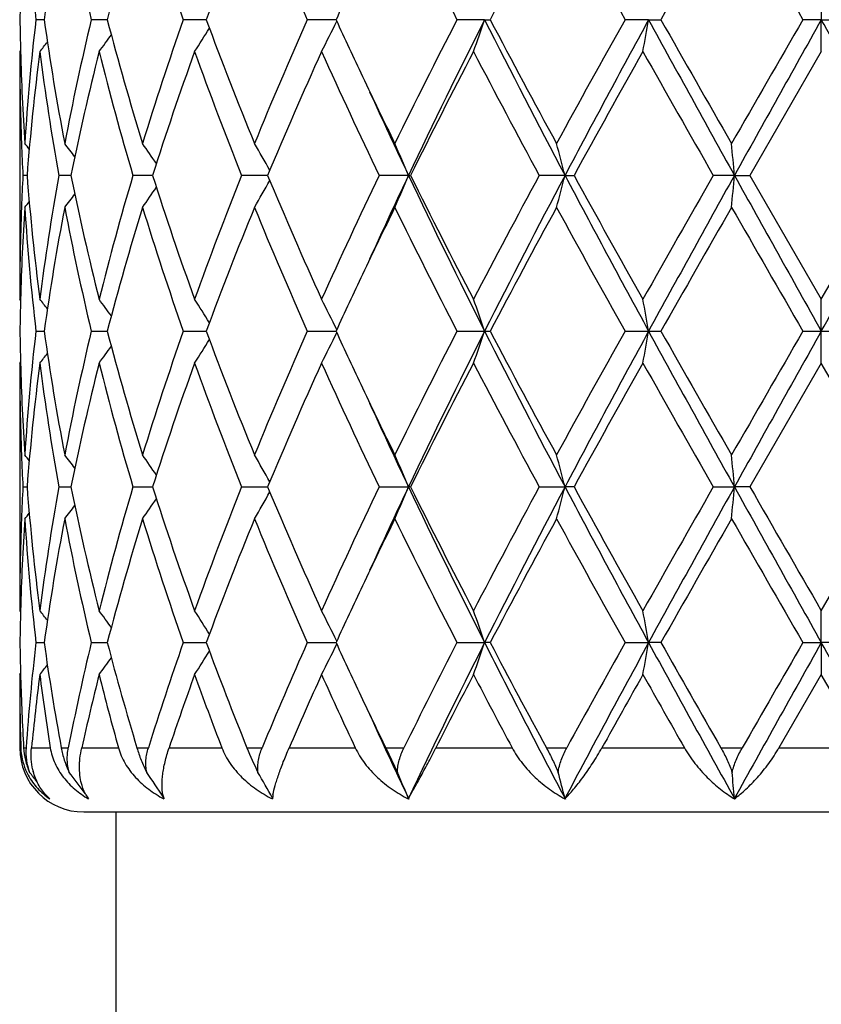
# Model space of a CAD drawing. Units: inches. Extents: x 8.58 to 12.84, y 6.01 to 12.01.
# Drawn here: x 8.63 to 8.88, y 9.45 to 9.76 of the extents above; entities that cross this region are included whole.
import ezdxf

# ---------------------------------------------------------------- set-up
doc = ezdxf.new("R2010")
doc.units = ezdxf.units.IN
doc.header["$LTSCALE"] = 1.21
doc.header["$MEASUREMENT"] = 0
doc.layers.get('0').update_dxf_attribs({"linetype": 'CONTINUOUS'})

msp = doc.modelspace()

# ---------------------------------------------------------------- linework, layer by layer
at = {"color": 7, "linetype": 'Continuous'}
for p, q in [((8.8809834891, 9.7670141097), (8.8809834891, 9.7570597395)), ((8.6385943347, 9.7570596891), (8.636037185900001, 9.7570596694)), ((8.6582938484, 9.7570597055), (8.653307459, 9.7570596694)), ((8.6885200396, 9.757059716), (8.681994358899999, 9.7570596694)), ((8.6891602108, 9.7570597206), (8.6885200396, 9.757059716)), ((8.7296452426, 9.7570597361), (8.720659404700001, 9.7570596694)), ((8.7759837071, 9.7570597395), (8.767363769500001, 9.7570596694)), ((8.7759837071, 9.7570597395), (8.7777186589, 9.7570596694)), ((8.8271334656, 9.7570597395), (8.8197655015, 9.7570596694)), ((8.8271334656, 9.7570597395), (8.830970406699999, 9.7570596694)), ((8.8809834891, 9.7570597395), (8.8752369591, 9.7570596694)), ((8.8809834891, 9.7471057265), (8.8809834891, 9.7570597395)), ((8.8809834891, 9.7570597395), (8.8867300193, 9.7570596694)), ((8.631261089299999, 9.7474416413), (8.6309834894, 9.7471057265)), ((8.6309834891, 9.747105726200001), (8.6309834891, 9.6698458666)), ((8.8809834891, 9.7471057266), (8.8587106839, 9.7084756374)), ((8.6332638165, 9.7084756294), (8.6319776212, 9.7084756374)), ((8.646303720399999, 9.7084756198), (8.6431768835, 9.7084756374)), ((8.6469728569, 9.708475616), (8.646303720399999, 9.7084756198)), ((8.6724159537, 9.7084756042), (8.6663007621, 9.7084756374)), ((8.7083175315, 9.7084755928), (8.7001897291, 9.7084756374)), ((8.752232212300001, 9.7084755842), (8.743144450099999, 9.7084756374)), ((8.752232212300001, 9.7084755842), (8.7528767881, 9.7084756374)), ((8.801056257599999, 9.7084755842), (8.793010996, 9.7084756374)), ((8.801056257599999, 9.7084755842), (8.8038600914, 9.7084756374)), ((8.8538881881, 9.7084755842), (8.8472888502, 9.7084756374)), ((8.8538881881, 9.7084755842), (8.8587106839, 9.7084756374)), ((8.8587106839, 9.7084756374), (8.8809834891, 9.6698458666)), ((8.8809834891, 9.6698458666), (8.9032562943, 9.7084756376)), ((8.6312610989, 9.6695099287), (8.6309834891, 9.6698458666)), ((8.8809834891, 9.659891803999999), (8.8809834891, 9.6698458666)), ((8.6360370319, 9.659893354), (8.6385943031, 9.6598920285)), ((8.6533071411, 9.659893354), (8.658293776499999, 9.6598916245)), ((8.681993893, 9.659893354), (8.6885198112, 9.659891803999999)), ((8.6885198112, 9.659891803999999), (8.689160129500001, 9.6598918433)), ((8.7206588142, 9.659893354), (8.7296451421, 9.659891809600001)), ((8.7673630841, 9.659893354), (8.7759836243, 9.659891803999999)), ((8.7759836243, 9.659891803999999), (8.7777193597, 9.659893354)), ((8.8197647555, 9.659893354), (8.8271334231, 9.659891803999999)), ((8.8752361898, 9.659893354), (8.8809834891, 9.659891803999999)), ((8.8809834891, 9.659891803999999), (8.8867307887, 9.659893354)), ((8.8809834891, 9.6499377415), (8.8809834891, 9.659891803999999)), ((8.6309834891, 9.6499377415), (8.6312610989, 9.6502736794)), ((8.6309834891, 9.6499377415), (8.6309834891, 9.5726778819)), ((8.8809834891, 9.6499377415), (8.8587106839, 9.6113079707)), ((8.9032562943, 9.6113079705), (8.8809834891, 9.6499377415)), ((8.6319776212, 9.6113079707), (8.6332638165, 9.6113079787)), ((8.6431768835, 9.6113079707), (8.646303720399999, 9.6113079883)), ((8.646303720399999, 9.6113079883), (8.6469728569, 9.6113079921)), ((8.6663007621, 9.6113079707), (8.6724159537, 9.6113080039)), ((8.7001897291, 9.6113079707), (8.7083175315, 9.6113080153)), ((8.743144450099999, 9.6113079707), (8.752232212300001, 9.6113080239)), ((8.7528767881, 9.6113079707), (8.752232212300001, 9.6113080239)), ((8.793010996, 9.6113079707), (8.801056257599999, 9.6113080239)), ((8.8038600914, 9.6113079707), (8.801056257599999, 9.6113080239)), ((8.8472888502, 9.6113079707), (8.8538881881, 9.6113080239)), ((8.8587106839, 9.6113079707), (8.8538881881, 9.6113080239)), ((8.8809834891, 9.572677881499999), (8.9032562943, 9.6113079705)), ((8.6309834894, 9.572677881599999), (8.631261089299999, 9.5723419667)), ((8.8809834891, 9.562723868600001), (8.8809834891, 9.572677881599999)), ((8.636037185900001, 9.5627239387), (8.6385943347, 9.5627239189)), ((8.653307459, 9.5627239387), (8.6582938484, 9.5627239026)), ((8.681994358899999, 9.5627239387), (8.6885200396, 9.562723892100001)), ((8.6885200396, 9.562723892100001), (8.6891602108, 9.5627238875)), ((8.720659404700001, 9.5627239387), (8.7296452426, 9.562723872000001)), ((8.767363769500001, 9.5627239387), (8.7759837071, 9.562723868600001)), ((8.7777186589, 9.5627239387), (8.7759837071, 9.562723868600001)), ((8.8197655015, 9.5627239387), (8.8271334656, 9.562723868600001)), ((8.830970406699999, 9.5627239387), (8.8271334656, 9.562723868600001)), ((8.8752369591, 9.5627239387), (8.8809834891, 9.562723868600001)), ((8.8867300193, 9.5627239387), (8.8809834891, 9.562723868600001)), ((8.8809834891, 9.562723868600001), (8.8809834891, 9.5527694984)), ((8.6309834891, 9.5527694984), (8.6312489782, 9.5530907531)), ((8.6309834891, 9.5527694984), (8.6309834891, 9.529891804)), ((8.6312475373, 9.552775045), (8.6312745916, 9.5517800917)), ((8.8809834891, 9.5527694984), (8.8677812272, 9.529891804)), ((8.894185751, 9.529891804), (8.8809834891, 9.5527694984)), ((8.7451534501, 9.529891804), (8.7487828097, 9.5222500848)), ((8.6509834891, 9.509891804), (9.1109834891, 9.509891804)), ((8.6609834891, 9.509891804), (8.6609834891, 9.4281845305))]:
    msp.add_line(p, q, dxfattribs=at)
at = {"color": 9, "linetype": 'Continuous'}
for p, q in [((8.6309834891, 9.529891804), (8.631332332000001, 9.529891804)), ((8.6322029618, 9.529891804), (8.63295244, 9.529891804)), ((8.634653828, 9.529891804), (8.6405293873, 9.529891804)), ((8.6439283781, 9.529891804), (8.6461392306, 9.529891804)), ((8.6503273219, 9.529891804), (8.6617838154, 9.529891804)), ((8.6675407275, 9.529891804), (8.671102093, 9.529891804)), ((8.677566879199999, 9.529891804), (8.6940298305, 9.529891804)), ((8.7018559883, 9.529891804), (8.7065892849, 9.529891804)), ((8.7150065946, 9.529891804), (8.7356504826, 9.529891804)), ((8.7451534499, 9.529891804), (8.750821330499999, 9.529891804)), ((8.7607690846, 9.529891804), (8.7845587385, 9.529891804)), ((8.795261996799999, 9.529891804), (8.8015802502, 9.529891804)), ((8.812559626799999, 9.529891804), (8.8383021341, 9.529891804)), ((8.8496689774, 9.529891804), (8.8563207799, 9.529891804)), ((8.8677812272, 9.529891804), (8.894185751, 9.529891804))]:
    msp.add_line(p, q, dxfattribs=at)
at = {"color": 7, "linetype": 'Continuous'}
for centre, radius, start, end in [((9.4015290401, 9.845526531299999), 0.7705868963, 183.7081665538, 186.5923504311), ((9.4502317172, 9.6420597079), 0.8197437093000001, 169.1982343759, 171.9355053181), ((9.4988836654, 9.9588331164), 0.8693167693000001, 190.8167897278, 193.4210796038001), ((9.6034987047, 9.5085860865), 0.9773181906999999, 162.9164296142, 165.2714312501), ((9.694450509500001, 10.1111070012), 1.0725749254, 197.1020984385, 199.2742990359), ((9.8799594931, 9.315475037999999), 1.2700393803, 157.7833613158, 159.6536866578), ((10.0395354176, 10.3415977434), 1.4426082968, 202.235708073, 203.9033650251), ((10.6876667956, 10.7450475117), 2.159556364, 206.0788751016, 207.225630032), ((11.4420655879, 8.3545418634), 3.0109468203, 151.4036501274, 152.2375872366), ((12.2956797639, 11.7035255996), 3.9838059162, 208.6134490826, 209.2482483925999), ((15.5578590607, 5.9477773845), 7.7305667638, 150.1485579188, 150.4781204368), ((25.3214714442, 19.2532529356), 18.9909535119, 209.8680087933, 210.0024961642), ((10.294712181, 9.0376218932), 1.7225056943, 154.6631308627, 155.3124710889), ((9.3819870535, 9.7470915557), 0.751003667, 178.4803540819, 179.2394875896), ((9.382025564400001, 9.7670275172), 0.7510421709, 180.760453148, 181.5195107322), ((9.398146276799999, 9.668897377999999), 0.7671915382, 173.4012418258, 176.2981741315), ((9.4429740251, 9.8708548136), 0.8123887879, 188.0521708639, 190.8142107314), ((9.4901639963, 9.5571575152), 0.8604009156, 166.5653558362, 169.1966207521), ((9.5891377863, 10.001442645), 0.9623892076999999, 194.7104063365, 197.1019305226), ((9.678673292300001, 9.4081939896), 1.0559716659, 160.708517115, 162.9148628109), ((9.8545340986, 10.1887439011), 1.2427580948, 200.3259148603, 202.2372908769), ((10.0119739656, 9.1842567354), 1.412655831, 156.0788234794, 157.7818328053), ((8.2994426065, 9.966636807), 0.4789441613, 332.7183673687001, 333.9869335678), ((10.2730495935, 10.4663642223), 1.6985907576, 204.6821575439, 205.340640178), ((10.6328739263, 8.7965665425), 2.0982552734, 152.7574706242, 153.9377232995), ((10.7866393315, 8.7440061379), 2.2514470102, 153.2590959608, 154.6353580276), ((8.223171837999999, 9.9442534602), 0.5836458272999999, 340.2579215943, 341.2928190007), ((11.4168665629, 11.0891636319), 2.9578307995, 206.7671135889, 207.826177798), ((11.3235213503, 11.0960785458), 2.8764705621, 207.7430772878, 208.6159976189), ((12.1325711662, 7.900737231), 3.7974484023, 150.7360180027, 151.4019667109), ((12.5426875216, 7.731471443999999), 4.2318258336, 151.4023481902, 152.1489107459), ((7.8386959565, 9.9286991039), 1.0032291766, 349.5714709919, 350.1489805889), ((15.2226734561, 13.2473495089), 7.285949110800001, 208.6229788375, 209.0591403346), ((14.8736615807, 13.1763163248), 6.9430132291, 209.5033504751, 209.8702939358), ((22.3328921725, 1.9817726828), 15.542315515, 149.9824214227, 150.1467490052), ((30.5811000723, -2.3769060575), 24.8621838479, 150.7875666876, 150.9157654963), ((-6.6407985327, 1.0687406496), 17.7879904919, 29.0587424787, 29.2379253374), ((8.3076452058, 9.9914930419), 0.4500208511, 327.1079625834, 328.2100688264), ((8.285834771900001, 10.0305132385), 0.4514571327, 321.1148203719, 321.5999880261), ((8.2971415035, 10.0143667061), 0.4472384436, 323.3031893678, 324.1330357069), ((9.3817715893, 9.7471094266), 0.7507881002, 180.0002823877, 182.1924286587), ((9.386432193300001, 9.7671795184), 0.7554512817, 181.5221724908, 183.6998546186), ((9.4076889616, 9.6480691538), 0.7767767427, 172.6750324362, 175.5398580709), ((9.4397778275, 9.8504337479), 0.8091508936, 187.3366651444, 190.1043131288), ((9.5138582802, 9.532023133600001), 0.8846611336, 165.9289889833, 168.4947494904), ((9.582778755, 9.9797520965), 0.9557838814, 194.0878282718, 196.4886946786), ((9.7214251613, 9.374020244199999), 1.1010361665, 160.1932090952, 162.3161680841), ((9.8435197673, 10.1645858574), 1.2309508959, 199.8252510334, 201.748607352), ((10.0872680443, 9.1319665898), 1.4946129484, 155.6964479563, 157.3112655797), ((10.3088370117, 10.4629010907), 1.7379732337, 204.3215031355, 205.7269880177), ((10.7853891122, 8.6996502839), 2.2691044359, 152.5085506492, 153.6027711875), ((11.276646127, 11.0511307251), 2.8233253703, 207.5082006103, 208.3956903618), ((12.6067064473, 7.6179269722), 4.3395891658, 150.6173030939, 151.2009696806), ((14.6310150055, 13.0182324485), 6.663781087699999, 209.3985351677, 209.7804937109), ((10.4010727356, 10.5268898381), 1.8402003169, 205.3377760832, 206.0612864637), ((10.4523675435, 10.5131685684), 1.8809547957, 204.4514521479, 205.3287150514), ((9.3853530966, 9.747230074900001), 0.7543716014, 182.1911790035, 182.9447603419), ((8.2823972457, 9.430592074), 0.4532787994, 39.1371430705, 39.4210160885), ((8.2910591035, 9.442061543200001), 0.4490688942, 37.3163153927, 37.98291307789999), ((8.3033813303, 9.4621281109), 0.4467539925, 34.0324423826, 35.008571111), ((8.3078923011, 9.4866169547), 0.4591325061, 29.1209511225, 30.3243470525), ((8.2759954626, 9.5107215881), 0.5156627626, 22.5503283202, 23.7533210045), ((8.1094619931, 9.530218383), 0.7141976312, 14.4533027376, 15.2795844861), ((6.9374494164, 9.5410363179), 1.9237394505, 4.993252978, 5.2909415488), ((9.3852761538, 9.6697234347), 0.7542946454999999, 177.055108932, 177.8087963364), ((9.4038425628, 9.7684859525), 0.7729111897, 184.453036485, 187.3321694651), ((9.4334012003, 9.5674947799), 0.8027017332999999, 169.8845071562, 172.6743732428), ((9.5046393778, 9.8828374218), 0.8752104869, 191.4915075428, 194.0849578682), ((9.569854146599999, 9.44073022), 0.9423886283, 163.4941290273, 165.9291081614), ((9.7049776928, 10.0373523975), 1.0836713441, 197.6669723955, 199.8239378636), ((9.8207454261, 9.2610072693), 1.2065956282, 158.2318297967, 160.1939989193), ((8.307947799299999, 9.930296048099999), 0.4590654743, 329.6762368796, 330.8798474451), ((10.058450231, 10.2724616168), 1.4631948415, 202.671574734, 204.3210570828), ((10.266657901, 8.9737346323), 1.6914306309, 154.2534979595, 155.69764942), ((10.4544892553, 8.9028118952), 1.883287822, 154.6722068392, 155.5484105446), ((8.276054909199999, 9.9061982578), 0.5155958491, 336.247175141, 337.4503529003), ((10.7895134776, 10.6743545242), 2.254647884, 205.3657194141, 206.7400180488), ((10.726853226, 10.6875554492), 2.203447357, 206.3811202697, 207.5079394276), ((11.1777517456, 8.41828698), 2.71137884, 151.5857957861, 152.5099227709), ((11.4211471586, 8.3255636615), 2.9626545049, 152.174429825, 153.2317639358), ((8.1095490176, 9.886704335900001), 0.7141062603, 344.7207554773, 345.5471649177), ((12.5481393523, 11.6884183664), 4.2380190112, 207.8517825801, 208.5972493999), ((12.4196927734, 11.6949895757), 4.1255888805, 208.7840949431, 209.3980335813), ((14.1465055551, 6.6738165748), 6.1066237244, 150.20188044, 150.618685747), ((15.2347488373, 6.1629192857), 7.299750138899999, 150.9410478097, 151.3763822702), ((6.9377355904, 9.8758840573), 1.9234516824, 354.7091773358999, 355.006918847), ((30.6214384444, 21.8164477328), 24.908416925, 209.0845420512, 209.2125021535), ((-6.6469716713, 18.3517203804), 17.7950913306, 330.7619227457, 330.9410330495), ((8.3034389588, 9.954776443), 0.4466802106, 324.9920557305, 325.9683821384), ((8.2911205928, 9.9748349035), 0.4489869256, 322.017733385, 322.6844817141), ((9.3817566729, 9.6698425513), 0.7507731837999999, 177.8076107129, 179.9997469857), ((9.3865177109, 9.6497672937), 0.7555368840000001, 176.3002556349, 178.4776375019), ((8.2824589676, 9.9863013519), 0.4531946316, 320.579640438, 320.8635810542), ((9.4015847465, 9.7483652694), 0.7706429676000001, 183.7084510222, 186.5923628689), ((9.450121363600001, 9.5449061876), 0.819632465, 169.1978314197, 171.9354162904), ((9.4990921139, 9.8617146992), 0.8695309519, 190.8174668689, 193.4210616541), ((9.6033079674, 9.4114649325), 0.9771219000000001, 162.9158093557, 165.2712376284), ((9.6949130975, 10.0140999854), 1.0730646082, 197.1030865235, 199.274254325), ((9.8796162598, 9.218427936), 1.2696756486, 157.7825850014, 159.6534121448), ((10.0405199725, 10.2448643946), 1.4436843826, 202.236914932, 203.903299545), ((10.430603722, 8.8758525457), 1.8729709945, 153.9451397316, 154.6560383271), ((10.6900276037, 10.649090808), 2.1622096243, 206.0802206597, 207.225549758), ((11.4401984683, 8.2583350502), 3.0088470678, 151.4027148537, 152.2372208546), ((12.3039362397, 11.6109739744), 3.9932651454, 208.6148722809, 209.2481581462), ((15.5460187981, 5.8572544519), 7.7169895283, 150.1475962859, 150.4777336636), ((25.513240423, 19.2667765738), 19.2123759611, 209.8694640651, 210.0023994823), ((10.2922751054, 8.9415805157), 1.7198209608, 154.6623741813, 155.3126601831), ((9.381941898200001, 9.6499247203), 0.7509585048, 178.4803692979, 179.2395204402), ((8.2858125938, 9.3864300279), 0.4514796233, 38.39907699439999, 38.8842353485), ((8.2972399999, 9.4026657798), 0.4471111282, 35.8659416076, 36.69604164370001), ((8.307258316, 9.4252210836), 0.4504746792, 31.7896656677, 32.89067612960001), ((8.2978595072, 9.4495267057), 0.480712392, 26.0147196195, 27.2786267961), ((8.219536534400001, 9.471435996), 0.5874937917999999, 18.7100561481, 19.7381769193), ((7.8299409183, 9.4866918199), 1.0121220906, 9.853269344700001, 10.425707009), ((9.3817345565, 9.6698547619), 0.7507511267, 180.7603747531, 181.51973557), ((9.3979819403, 9.5717430757), 0.7670267070000001, 173.4008373713, 176.2983487376), ((9.4431728288, 9.7737229401), 0.8125907035, 188.0527198176, 190.8140326433), ((9.4897236404, 9.4600806305), 0.8599514215, 166.5644342825, 169.1970371946), ((9.589624408099999, 9.9044191412), 0.9628965923999999, 194.7113611112, 197.1015921834), ((9.6777781022, 9.311313568200001), 1.0550317053, 160.7071882873, 162.9154708642), ((9.8555580799, 10.0919844889), 1.2438602707, 200.3271724622, 202.2368307492), ((10.0101581017, 9.0878509304), 1.4106868551, 156.0772097418, 157.7825757811), ((8.2993446102, 9.8695117044), 0.4790509126, 332.7191813269, 333.9874722325), ((10.273123409, 10.3692674457), 1.6986876058, 204.6832951801, 205.3416714607), ((10.6286893842, 8.701479539), 2.0935822645, 152.7556777148, 153.9385518675), ((10.7120786694, 8.6832850521), 2.1684613835, 153.2326694951, 154.6615930419), ((8.2230362766, 9.847127221000001), 0.5837875218, 340.2585593964, 341.2932075361999), ((11.2903841498, 10.9267370754), 2.8155118441, 206.740606324, 207.8531999153), ((11.3298207163, 11.0023140564), 2.8836301771, 207.7446605028, 208.615404229), ((12.1187630436, 7.8111636621), 3.7816900618, 150.7341263631, 151.4028432098), ((12.3035898744, 7.7626262754), 3.9604754694, 151.3766296538, 152.1743383662), ((7.8384433176, 9.8315712336), 1.0034849034, 349.5718294298001, 350.1491942165001), ((8.828358892799999, 11.5706003481), 1.910708786, 269.9632522557, 270.0783332217), ((14.5495366673, 12.7795225321), 6.5175144624, 208.5974930397, 209.0850768805), ((14.911050605, 13.1005357227), 6.986086693400001, 209.5049965875, 209.8696739178), ((22.1049326392, 2.0157161607), 15.2793411421, 149.9804911426, 150.14764531), ((24.4089386483, 0.9680632284), 17.7950913291, 150.7619227457, 150.9410330495), ((8.2970982349, 9.9172218926), 0.4472869835, 323.3041215402001, 324.133895209), ((8.3075780349, 9.8943600928), 0.4500962804999999, 327.1088610431, 328.2107971109), ((8.285812593300001, 9.933353580599999), 0.4514796239, 321.115764652, 321.6009230756), ((9.3822812697, 9.6499510959), 0.7512977807, 180.0010184418, 182.1916238606), ((9.3851626472, 9.669954519400001), 0.7541806573000001, 181.5204044963, 183.7017023742), ((9.4078910049, 9.550879818), 0.7769798592, 172.675370426, 175.5394236239), ((9.4395231191, 9.7532278617), 0.8088934305, 187.3363063969, 190.1048132042), ((9.5143746241, 9.4347364951), 0.8851908323000001, 165.9296648972, 168.4938696918), ((9.5822403414, 9.882439168), 0.9552263809, 194.0872566876, 196.4895061238), ((9.7224784098, 9.276492065800001), 1.1021491569, 160.1941452579, 162.314944483), ((9.8424548624, 10.0670173811), 1.229813279, 199.8245247403, 201.7496465438), ((10.0894464349, 9.0338468281), 1.4969900089, 155.6975630325, 157.3098051507), ((10.3065680886, 10.3646801202), 1.7354720017, 204.3206757532, 205.7281768673), ((10.7906239559, 8.5998130779), 2.274980316, 152.5097765906, 153.6011637121), ((11.2705610148, 10.9507447951), 2.8164419223, 207.507314158, 208.3969672851), ((12.6260871489, 7.5099585538), 4.3617759057, 150.6185887327, 151.1992827429), ((14.597277561, 12.9019341739), 6.6249974327, 209.397620807, 209.7818130061), ((10.4046215838, 10.4314270309), 1.8441371635, 205.3384039555, 206.0604178844), ((10.4227593252, 10.4022501081), 1.8483100973, 204.4432985776, 205.3360840386), ((9.3856986772, 9.6500791239), 0.7547175845, 182.1914148487, 182.9446798992), ((8.2824589669, 9.3334822556), 0.4531946325, 39.1364189954, 39.42035956239999), ((8.2913488379, 9.3451247875), 0.4486986581, 37.3153040716, 37.9824807944), ((8.3034286052, 9.365000044), 0.4466927762, 34.0316316341, 35.0079305371), ((8.307187286, 9.3890533845), 0.459941148, 29.1212983488, 30.322617312), ((8.2737083512, 9.4125819774), 0.5181477850999999, 22.5526101005, 23.7498618582), ((8.1043449051, 9.4316978673), 0.7194904566, 14.4559272893, 15.2761523156), ((6.920033424700001, 9.442306609), 1.9412253152, 4.9944441993, 5.2894596178), ((9.3857711891, 9.5725347807), 0.7547901052, 177.055448501, 177.808611985), ((9.4037307809, 9.6713059359), 0.7727987863, 184.4527670828, 187.3323424101), ((9.4336895053, 9.4702837327), 0.8029931758, 169.8850729902, 172.6739487366), ((9.5043018579, 9.7855913904), 0.8748641208, 191.4908819577, 194.0853795686), ((9.5705090704, 9.3433854157), 0.9430668903, 163.4951154009, 165.9283616487), ((9.704260659500001, 9.9399383671), 1.0829133612, 197.6660657274, 199.8245570933), ((9.8220716637, 9.1633395225), 1.2080127504, 158.233130221, 160.1930113936), ((10.0569477802, 10.174635819), 1.4615548106, 202.6704708158, 204.3218156483), ((10.2694985179, 8.8752466288), 1.6945627868, 154.2550085464, 155.6965003004), ((10.4200729658, 8.821598890499999), 1.8453545173, 154.662822772, 155.5570100287), ((8.2736600662, 9.8100606486), 0.5182025712, 336.2496271502, 337.4467235251), ((10.7094748285, 10.5380538073), 2.1655614528, 205.337349498, 206.7681965136), ((10.7232575095, 10.5885516827), 2.1994102528, 206.3798916114, 207.5087865519), ((11.1852681496, 8.3171411525), 2.7198827255, 151.5874327655, 152.5086762624), ((11.2870412473, 8.2976181933), 2.8117436476, 152.1463089491, 153.2603996641), ((8.104277595800001, 9.7909414358), 0.7195614402, 344.7234952324, 345.5436175439), ((12.2993121524, 11.4576821247), 3.9556152019, 207.8250235558, 208.6237175081), ((12.406878348, 11.5906754751), 4.1109167195, 208.7827967482, 209.3989304773), ((14.1850103075, 6.554809139800001), 6.150890623, 150.2035814641, 150.6173896573), ((14.5423247608, 6.4470941186), 6.5092672614, 150.9148382528, 151.4030425751), ((6.919847101799999, 9.780331291900001), 1.9414128332, 354.7104134375, 355.0053920355999), ((24.4027655126, 18.2510429594), 17.7879904938, 209.0587424787, 209.2379253374), ((28.0278196022, 20.6378330814), 22.1142260262, 209.9085318196, 210.0240628509), ((8.3071414464, 9.833595326900001), 0.4599970646, 329.6767838726, 330.877917967), ((8.291294415800001, 9.8775405252), 0.4487716981, 322.0168661946, 322.6839053699), ((8.3033808719, 9.8576558125), 0.4467545488, 324.9914294968, 325.9675569693), ((8.2823972466, 9.8891915334), 0.4532787982, 320.5789839101, 320.86285688), ((9.3823290193, 9.5726635136), 0.7513455303000001, 177.8083846187, 179.9989043403), ((9.385107875900001, 9.552664481699999), 0.7541258279, 176.2982314001, 178.4797415129), ((9.401758854299999, 9.6512118405), 0.7708176066, 183.7086411626, 186.5919428718), ((9.4498195785, 9.4477914458), 0.8193261814, 169.1974848683, 171.9361335365), ((9.499497289099999, 9.764630217), 0.8699444661, 190.8178146243, 193.4202087868), ((9.6026328765, 9.3144952147), 0.9764185598999999, 162.915252837, 165.2724103039), ((9.6957057181, 9.917185744700001), 1.0738965928, 197.1035529992, 199.2730670744), ((9.8782342569, 9.121808167000001), 1.2681892268, 157.7818753597, 159.6549189032), ((10.042107336, 10.1483609964), 1.4454049256, 202.2374614355, 203.9018822793), ((10.4272858076, 8.7802785345), 1.8692904544, 153.9443432899, 154.6565941632), ((10.6936992514, 10.5537457328), 2.1663085158, 206.0808157794, 207.2239902966), ((11.4315996576, 8.165803669199999), 2.9990782909, 151.401845984, 152.2390791093), ((12.3164841155, 11.5207016801), 4.0075825508, 208.6154926947, 209.2465225915), ((15.4893496176, 5.792472679099999), 7.651719302, 150.146699358, 150.4796562312), ((25.8053046639, 19.3375936855), 19.5493035952, 209.8700919779, 210.000737594), ((10.2907490606, 8.8451617014), 1.7181214523, 154.6631025034, 155.3140997747), ((9.381830153200001, 9.552759979400001), 0.7508467254000001, 178.4803904973, 179.2396456441), ((8.2858347726, 9.2892703702), 0.4514571317, 38.40001204720001, 38.885179629), ((8.2973040238, 9.305536205900001), 0.4470368397, 35.8667771784, 36.6969977569), ((8.3073500063, 9.328103653200001), 0.4503702333, 31.7903586431, 32.8916099147), ((8.2979912785, 9.352418529400001), 0.480567864, 26.0152095794, 27.2794894812), ((8.2197171037, 9.3743254167), 0.5873044447, 18.7104045366, 19.7388548684), ((7.8302697819, 9.3895775381), 1.0117889383, 9.853462304900003, 10.4260861143), ((9.3817701948, 9.5726877092), 0.7507867697, 180.7604006568, 181.5197995862), ((9.399726997, 9.4744104232), 0.7687791653, 173.4035840342, 175.8614710653), ((9.440824209199999, 9.6762008665), 0.8102155931999999, 188.0511847787, 190.4035687535), ((9.4943750075, 9.3618953782), 0.8647119361, 166.5704786481, 168.7973208285), ((9.5850376563, 9.8060074791), 0.95814429, 194.709076612, 196.7488800771), ((9.6862976838, 9.2113171844), 1.0640074604, 160.7150063502, 162.5778219526), ((9.8476448123, 9.991826418099999), 1.2354009944, 200.3246195029, 201.9572516408), ((10.0251679842, 8.984249512), 1.4270162217, 156.0854711781, 157.519693013), ((8.298083646, 9.7729750185), 0.4804610964, 332.7211675877001, 333.9857258913), ((10.275741265, 10.2733105231), 1.7015718699, 204.6835348607, 205.3408637707), ((10.6586781852, 8.589203514500001), 2.1271606042, 152.7636613734, 153.7539278241), ((10.7105228687, 8.5868605022), 2.166737427, 153.2316912368, 154.6690526004), ((8.219827753999999, 9.7510766248), 0.5871849835, 340.2616626853, 341.2903551791), ((11.2937989192, 10.8313034945), 2.8193417156, 206.740858827, 207.8576679034), ((11.2958386094, 10.8871389024), 2.8451718896, 207.7423004129001, 208.4919436275), ((12.2990248307, 7.6678915762), 3.9553026518, 151.3758903052, 152.1787284572), ((12.2075724579, 7.6648136379), 3.8832073708, 150.7416677198, 151.2954456761), ((7.8304616554, 9.7358293207), 1.0115928997, 349.5742044073, 350.1469591067), ((14.5608307459, 12.688535238), 6.530389055700001, 208.5976746382, 209.0867994446), ((14.732194892, 12.9018510272), 6.7804292002, 209.5027573827, 209.8220339824), ((24.3255698227, 0.9173806165999999), 17.699638611, 150.7614123923, 150.9424121531), ((23.5824219569, 1.0673387515), 16.9844888072, 149.9877649901, 150.1155891115), ((-12.7846017219, -2.5520248636), 24.8226654366, 29.0835573897, 29.2126180584), ((8.3074485388, 9.7972733215), 0.4502492618, 327.1091040862, 328.2103124836), ((8.2974086356, 9.819826023600001), 0.4469020766, 323.3037406915, 324.1333958285), ((8.2859445873, 9.8360808853), 0.4513113079, 321.1155676372, 321.5994339471), ((9.3817703895, 9.5527761129), 0.7507869004000001, 180.0005047849, 181.7466706284), ((9.384709625, 9.5727724668), 0.7537274237, 181.5959749027, 183.2614021946), ((9.4122585287, 9.4531838066), 0.7813790292, 172.6778164716, 174.3661980045), ((9.430573193999999, 9.6547615779), 0.7998510340999999, 187.3259503447, 188.9815429839), ((9.5247947875, 9.3350306699), 0.8959152917000001, 165.9342583173, 167.4377906794), ((9.5642642073, 9.780495180299999), 0.9366284802, 194.0715512068, 195.5190644065), ((9.7413371211, 9.172648423), 1.122154161, 160.1997336191, 161.4365289773), ((9.8110415366, 9.9581324922), 1.1962881085, 199.8068644522, 200.9758577302), ((10.12333613, 8.921541921900001), 1.5341061434, 155.703242558, 156.637317588), ((10.2489498954, 10.2409148847), 1.6720134371, 204.3033030537, 205.1664646374), ((10.8621739956, 8.4656614836), 2.3555230364, 152.5151219179, 153.140634473), ((11.1371763961, 10.7832661575), 2.6656626029, 207.491050262, 208.0467877366), ((12.8719673188, 7.274812184500001), 4.643724249, 150.6235681759, 150.9469800516), ((13.9610661173, 12.4445027957), 5.893866987000001, 209.3822807338, 209.6378339074), ((10.3874962344, 10.3260740969), 1.8251564496, 205.3363156585, 205.8633875107), ((10.4224496777, 10.3049112436), 1.8479574992, 204.4425113457, 205.3439513283001), ((8.6509834891, 9.529891804), 0.02, 180, 270), ((8.6501653048, 9.5304656463), 0.0188417133, 181.7452673223, 181.9449644189), ((8.6503689498, 9.5304873141), 0.0190459821, 181.9893175512, 202.9211086157), ((8.6507854014, 9.5285816891), 0.0178807632, 175.798261084, 200.7385813162), ((8.8062268324, 9.5720665071), 0.1125698834, 202.0028998429, 206.2659116422), ((8.6508837148, 9.5306826474), 0.0195961882, 202.8609599763, 208.3978626914), ((8.283489944400001, 9.237157594), 0.4518621998, 38.6591904569, 39.11861813), ((8.6537094852, 9.5274078752), 0.0191391821, 193.101749217, 194.6606674927), ((8.2921229686, 9.2485530321), 0.4477210676, 36.63043409470001, 37.6843959593), ((8.303163708200001, 9.2676551195), 0.447010852, 33.516365869, 34.7188416404), ((8.3061191094, 9.2912841895), 0.4611664604, 28.9095034736, 30.0549127739), ((8.2724639032, 9.3148932695), 0.5194964384, 22.5530343847, 23.5250289892), ((8.1016924305, 9.3338401139), 0.7222309212000001, 14.4563969736, 15.1218218216), ((6.9111459689, 9.3443548192), 1.9501471862, 4.9946552296, 5.233880441300001), ((8.651129842000001, 9.5261839708), 0.0162577139, 222.5033858161, 228.6264293201), ((8.6621723198, 9.521184335), 0.0120993613, 209.6428351718, 216.520253895), ((8.6875744706, 9.517524717999999), 0.0121306595, 191.0482229988, 194.6087435904), ((8.6865067381, 9.5172443886), 0.0110267424, 194.598527147, 197.1987521736), ((8.7326287028, 9.5108469716), 0.0230655273, 171.6086054104, 172.1834552362), ((8.7345454598, 9.510559627100001), 0.0250036979, 169.3044042742, 171.5981850495)]:
    msp.add_arc(centre, radius, start, end, dxfattribs=at)
for points, knots in [([(8.6322029618, 9.529891804), (8.6322755138, 9.5286179605), (8.6326644199, 9.5259990619), (8.6335143683, 9.523490336), (8.6340633594, 9.5222500848)], [0, 0, 0, 0, 0.4847247751, 1, 1, 1, 1]), ([(8.6350685143, 9.5230693854), (8.6348181026, 9.524145085399999), (8.6344906417, 9.5264193025), (8.6345380046, 9.5287160022), (8.634653828, 9.529891804)], [0, 0, 0, 0, 0.4831513217, 1, 1, 1, 1]), ([(8.6405293873, 9.529891804), (8.6406627035, 9.5290475929), (8.6410517426, 9.5273837699), (8.641963373300001, 9.524998719700001), (8.643161021100001, 9.522753910399999), (8.6446108187, 9.5206601366), (8.6462853221, 9.518725180499999), (8.6481617976, 9.5169563581), (8.6502181933, 9.5153597078), (8.6516896316, 9.5144211187), (8.65244871, 9.5139839215)], [0, 0, 0, 0, 0.1248919064, 0.24870231, 0.3721320689, 0.4957808493, 0.6200886298, 0.7453820132, 0.871994481, 1, 1, 1, 1]), ([(8.6439283782, 9.529891804), (8.644163299199999, 9.5286106796), (8.6448326243, 9.525998355), (8.6458414061, 9.5234970412), (8.6464449658, 9.5222500848)], [0, 0, 0, 0, 0.4845858624, 1, 1, 1, 1]), ([(8.6464449658, 9.5222500848), (8.646258032, 9.5228805898), (8.6459691574, 9.5241568641), (8.6457853057, 9.5260948139), (8.6458371547, 9.528013722899999), (8.646016679199999, 9.5292727396), (8.6461392305, 9.529891804)], [0, 0, 0, 0, 0.255600535, 0.506888524, 0.7547204037, 1, 1, 1, 1]), ([(8.6516564575, 9.515200090499999), (8.6513996728, 9.5156501044), (8.6509302524, 9.5166043124), (8.6502790448, 9.5184235374), (8.6497794298, 9.5207346138), (8.6496074208, 9.523052077000001), (8.649642959, 9.5250274512), (8.6498102656, 9.5271715733), (8.650084125700001, 9.528798996399999), (8.6503273219, 9.529891804)], [0, 0, 0, 0, 0.1031475115, 0.2111240254, 0.3840004972, 0.5720534468999999, 0.6723813572, 0.7771223737, 1, 1, 1, 1]), ([(8.6617838154, 9.529891804), (8.662020018, 9.5290404623), (8.662620412599999, 9.527365571499999), (8.663841712, 9.5249851974), (8.6653435673, 9.5227448871), (8.6670884645, 9.5206547762), (8.6690466912, 9.518722628999999), (8.6711935488, 9.5169562708), (8.673504767699999, 9.5153607865), (8.6751360784, 9.5144215205), (8.6759730587, 9.5139839215)], [0, 0, 0, 0, 0.1210923512, 0.2429354273, 0.3658364713, 0.4899947129, 0.6154918563, 0.7423384601, 0.8705509189, 1, 1, 1, 1]), ([(8.6675407276, 9.529891804), (8.6679255549, 9.528611571799999), (8.6688338152, 9.5260175653), (8.6699565376, 9.523508775), (8.670587313099999, 9.5222500848)], [0, 0, 0, 0, 0.487051659, 1, 1, 1, 1]), ([(8.670587313099999, 9.5222500848), (8.670461122899999, 9.5228841091), (8.670300320800001, 9.5241692326), (8.670322775, 9.526107745), (8.6705873081, 9.5280259888), (8.67090907, 9.5292764562), (8.6711020929, 9.529891804)], [0, 0, 0, 0, 0.2507306357, 0.5003641563, 0.7498700345999999, 1, 1, 1, 1]), ([(8.6756686378, 9.5152000577), (8.675480200900001, 9.516160868), (8.6753544034, 9.5177004733), (8.675413261900001, 9.519833463300001), (8.675582524, 9.5216268611), (8.6758797174, 9.5235412036), (8.6764674654, 9.5263327289), (8.6770850774, 9.5284552663), (8.677566879199999, 9.529891804)], [0, 0, 0, 0, 0.1964009307, 0.3076651022, 0.427974761, 0.5574287197, 0.6960692362, 1, 1, 1, 1]), ([(8.6940298305, 9.529891804), (8.6943577042, 9.529035880599999), (8.695138118500001, 9.5273564002), (8.6966054525, 9.5249805825), (8.698334572, 9.5227438105), (8.700286209, 9.520656043099999), (8.7024296529, 9.518725377400001), (8.704739306, 9.516960219), (8.7071897795, 9.5153649296), (8.7089028799, 9.514422720399999), (8.7097774864, 9.5139839215)], [0, 0, 0, 0, 0.1202609394, 0.2421973185, 0.3656940432, 0.4905903838, 0.6166841247, 0.7437589281999999, 0.871612554, 1, 1, 1, 1]), ([(8.7052798031, 9.5222500848), (8.7052212896, 9.5228888925), (8.7051987847, 9.5241831176), (8.7054262536, 9.5261194752), (8.7058893302, 9.5280350838), (8.7063357068, 9.5292788088), (8.7065892849, 9.529891804)], [0, 0, 0, 0, 0.2459575103, 0.4943490638, 0.7456486776000001, 1, 1, 1, 1]), ([(8.709976149600001, 9.515200090499999), (8.710161430700001, 9.5161845358), (8.7105399444, 9.5177211477), (8.7111697016, 9.5198379021), (8.711757910800001, 9.5216279098), (8.712440072, 9.5235393828), (8.7132127687, 9.5255660262), (8.714072417799999, 9.527698948300001), (8.714686564700001, 9.5291500976), (8.7150065946, 9.529891804)], [0, 0, 0, 0, 0.1931935193, 0.3047257669, 0.4259324575, 0.5565141036, 0.6961144734, 0.8442068923999999, 1, 1, 1, 1]), ([(8.7356504826, 9.529891804), (8.7360530328, 9.5290343526), (8.7369711448, 9.5273559362), (8.738609757, 9.5249833925), (8.7404789624, 9.5227487966), (8.7425394659, 9.5206621688), (8.744760858400001, 9.5187319971), (8.7471178668, 9.5169671974), (8.7495850694, 9.5153715276), (8.751297106900001, 9.5144246), (8.7521668979, 9.5139839215)], [0, 0, 0, 0, 0.1218497498, 0.2454687945, 0.3703729931, 0.4961215431, 0.6223107839, 0.7485756705, 0.8745725328, 1, 1, 1, 1]), ([(8.7487828097, 9.5222500848), (8.7487959587, 9.5228937796), (8.748914490599999, 9.524194890599999), (8.7493341769, 9.5261272351), (8.749971177, 9.528039395), (8.7505195382, 9.5292795464), (8.750821330399999, 9.529891804)], [0, 0, 0, 0, 0.2424123807, 0.4902289132, 0.7429910573999999, 1, 1, 1, 1]), ([(8.7521668979, 9.5139839215), (8.752437949099999, 9.514453401799999), (8.7530041164, 9.5154562758), (8.7538950194, 9.5170494191), (8.7548765649, 9.5188125979), (8.7559362449, 9.5207415263), (8.7570689209, 9.5228268956), (8.7582650467, 9.5250596134), (8.7595098568, 9.5274288736), (8.7603466447, 9.529056777300001), (8.7607690846, 9.529891804)], [0, 0, 0, 0, 0.0899198048, 0.1910200226, 0.3027701456, 0.4246418253, 0.5560730655, 0.6964008839, 0.8447777573, 1, 1, 1, 1]), ([(8.7845587385, 9.529891804), (8.7850145089, 9.5290356401), (8.7860207487, 9.527362679), (8.7877483266, 9.5249920378), (8.7896640865, 9.5227585048), (8.7917304596, 9.5206722137), (8.7939187289, 9.5187419514), (8.7962052733, 9.5169770331), (8.798565679500001, 9.5153807057), (8.8001931674, 9.514427256900001), (8.8010157113, 9.5139839215)], [0, 0, 0, 0, 0.1254658485, 0.252073747, 0.3790469436, 0.505742245, 0.6316212877, 0.7562267909, 0.8791273401, 1, 1, 1, 1]), ([(8.795261997, 9.529891804), (8.795938168400001, 9.5286450394), (8.7969123529, 9.5267522608), (8.7981017682, 9.5241900082), (8.7986535469, 9.5228961596), (8.798914910299999, 9.5222500848)], [0, 0, 0, 0, 0.5021365855, 0.753258386, 1, 1, 1, 1]), ([(8.798914910299999, 9.5222500848), (8.798999996900001, 9.5228974825), (8.7992538121, 9.5242017782), (8.7998430247, 9.526129773), (8.8006209245, 9.528038778600001), (8.8012446588, 9.529278792000001), (8.8015802501, 9.529891804)], [0, 0, 0, 0, 0.2407726256, 0.4887173754, 0.7423042284, 1, 1, 1, 1]), ([(8.8010157113, 9.5139839215), (8.8014705277, 9.5144440409), (8.8023929394, 9.5154321162), (8.8037732587, 9.5170278527), (8.8052047921, 9.5187922318), (8.8066709895, 9.5207221974), (8.808160667000001, 9.5228080874), (8.8096579703, 9.5250408761), (8.811140398, 9.5274100447), (8.812092763099999, 9.5290504531), (8.812559626799999, 9.529891804)], [0, 0, 0, 0, 0.0984914562, 0.2056894807, 0.321152593, 0.4443209601, 0.5746095843, 0.7113108326, 0.8535187668, 1, 1, 1, 1]), ([(8.8383021341, 9.529891804), (8.838786859199999, 9.5290391857), (8.8398279434, 9.5273749887), (8.8415583096, 9.5250052605), (8.843425056100001, 9.522772117899999), (8.845394086499999, 9.5206858009), (8.847439767400001, 9.5187552629), (8.8495414587, 9.5169900935), (8.8516766799, 9.5153931531), (8.8531394935, 9.5144309935), (8.8538744429, 9.5139839215)], [0, 0, 0, 0, 0.1308957277, 0.2616713329, 0.3913303623, 0.5190902654, 0.6443251304, 0.7665204942, 0.8851899918, 1, 1, 1, 1]), ([(8.8496689776, 9.529891804), (8.8500228417, 9.529274017999999), (8.8507054782, 9.5280261243), (8.8516425281, 9.5261207108), (8.8524730976, 9.5241983601), (8.8529492967, 9.5228985616), (8.8531622722, 9.5222500848)], [0, 0, 0, 0, 0.2538010596, 0.5068998485, 0.7566796259999999, 1, 1, 1, 1]), ([(8.8531622722, 9.5222500848), (8.8533153435, 9.5228991338), (8.8536905967, 9.5242027553), (8.854418790599999, 9.5261272606), (8.855298193, 9.528033984), (8.8559674653, 9.529276835700001), (8.8563207798, 9.529891804)], [0, 0, 0, 0, 0.2411685061, 0.489828065, 0.7435039519, 1, 1, 1, 1]), ([(8.8538744429, 9.5139839215), (8.8544852559, 9.514436362), (8.8557100316, 9.5154100103), (8.8575128484, 9.51700701), (8.8593245499, 9.5187721483), (8.8611253319, 9.520702716), (8.862898759, 9.5227889991), (8.8646235548, 9.5250219877), (8.8662707235, 9.5273913267), (8.867292942799999, 9.5290443529), (8.8677812272, 9.529891804)], [0, 0, 0, 0, 0.1072558524, 0.2206146385, 0.339713531, 0.4640255688, 0.5929957746, 0.7259422575, 0.8619938977, 1, 1, 1, 1]), ([(8.6391440471, 9.5151997102), (8.638684900800001, 9.515700658), (8.6378213689, 9.5167700667), (8.6367226615, 9.5185411025), (8.6358247772, 9.520480452200001), (8.6353788464, 9.5218552089), (8.6351934419, 9.5225638654)], [0, 0, 0, 0, 0.2416856023, 0.4873874978, 0.7394725798999999, 1, 1, 1, 1]), ([(8.6336456081, 9.5213628689), (8.6340456394, 9.52062257), (8.6349388639, 9.519195184700001), (8.6365311408, 9.517237954199999), (8.6383462583, 9.515482575), (8.6396860091, 9.5144578928), (8.6403840494, 9.5139839215)], [0, 0, 0, 0, 0.2503665063, 0.4994338246, 0.7489552431000001, 1, 1, 1, 1])]:
    msp.add_open_spline(points, degree=3, knots=knots, dxfattribs=at)

doc.saveas('drawing.dxf')
